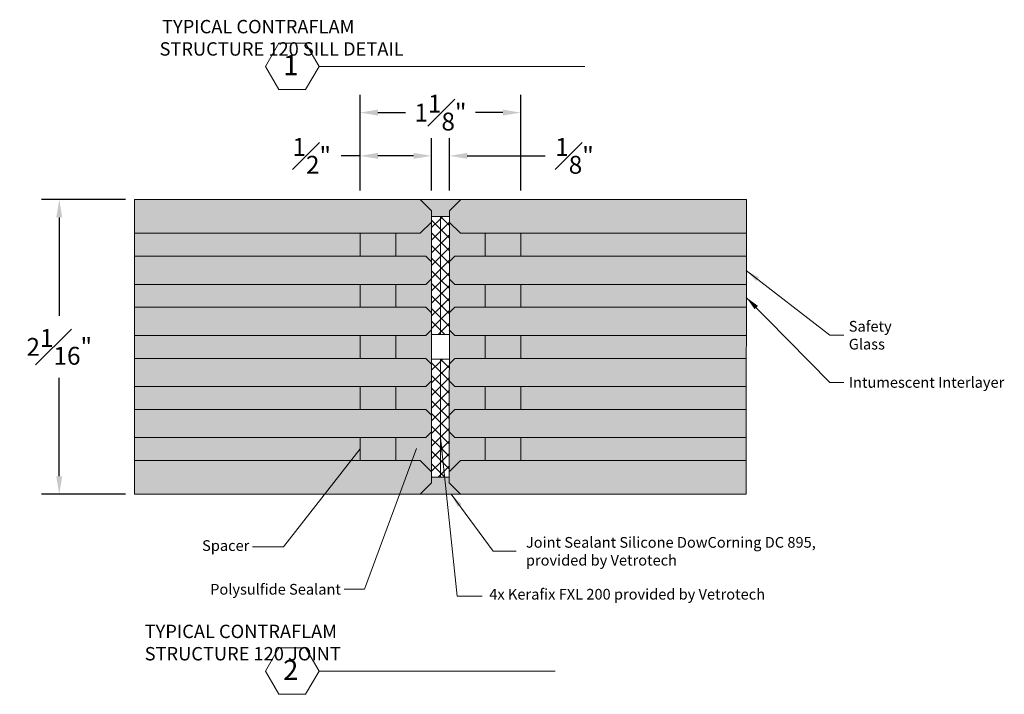
# Model space of a CAD drawing. Units: inches. Extents: x -106 to 12609, y -2000 to 2000.
# Drawn here: x 3622 to 3628, y 732 to 737 of the extents above; entities that cross this region are included whole.
import ezdxf

# ---------------------------------------------------------------- set-up
doc = ezdxf.new("R2010")
doc.units = ezdxf.units.IN
doc.header["$MEASUREMENT"] = 0
doc.header["$PDMODE"] = 35
doc.layers.get('0').update_dxf_attribs({"lineweight": 9})
doc.layers.get('Defpoints').update_dxf_attribs({"lineweight": 0})
doc.styles.add('Arial', font='arial.ttf')
doc.styles.get("Standard").update_dxf_attribs({"font": 'arial.ttf'})
doc.styles.add('Title', font='arialbd.ttf')
doc.dimstyles.new('Cross Sections', dxfattribs={"dimtxt": 0.25, "dimasz": 0.25, "dimexe": 0.25, "dimexo": 0.125, "dimgap": 0.09, "dimtad": 0, "dimtih": 1, "dimtoh": 1, "dimdec": 4, "dimdsep": 46, "dimlunit": 5, "dimtxsty": 'Standard', "dimcen": 0.09, "dimazin": 2, "dimtfac": 1, "dimtdec": 4, "dimtofl": 0, "dimtmove": 0, "dimatfit": 3, "dimfxl": 0.25, "dimfrac": 1, "dimtolj": 1, "dimtzin": 0, "dimarcsym": 0})
doc.dimstyles.new('vds-brochure', dxfattribs={"dimtxt": 0.25, "dimasz": 0.3125, "dimexe": 0.05, "dimexo": 0.1, "dimgap": 0.05, "dimtad": 0, "dimdec": 5, "dimdsep": 46, "dimlunit": 5, "dimtxsty": 'Arial', "dimcen": 0.03125, "dimclrd": 256, "dimclre": 256, "dimclrt": 256, "dimazin": 2, "dimtfac": 0.8, "dimtdec": 5, "dimtix": 1, "dimtmove": 1, "dimatfit": 3, "dimfxl": 0.09375, "dimfrac": 1, "dimtolj": 1, "dimtzin": 0, "dimlwd": -1, "dimlwe": -1, "dimarcsym": 0})
pattern_1 = [(45, (2729.489094, 1452.806574), (-0.0441941738, 0.0441941738), []), (135, (2729.489094, 1452.806574), (-0.0441941738, -0.0441941738), [])]
pattern_2 = [(45, (2729.48905, 1451.807094), (-0.0441941738, 0.0441941738), []), (135, (2729.48905, 1451.807094), (-0.0441941738, -0.0441941738), [])]

# ---------------------------------------------------------------- blocks, each defined once
blk = doc.blocks.new('*D62')
at = {"color": 0, "lineweight": -2, "transparency": 16777216}
for p, q in [((3622.3416, 735.3519), (3621.7527, 735.3519)), ((3621.8777, 735.2269), (3621.8777, 734.5372)), ((3621.8777, 733.4144), (3621.8777, 734.1041)), ((3622.3416, 733.2894), (3621.7527, 733.2894))]:
    blk.add_line(p, q, dxfattribs=at)
at = {"color": 0, "lineweight": 9, "transparency": 16777216}
for points in [[(3621.8569, 735.2269), (3621.8986, 735.2269), (3621.8777, 735.3519)], [(3621.8569, 733.4144), (3621.8986, 733.4144), (3621.8777, 733.2894)]]:
    blk.add_solid(points, dxfattribs=at)
at = {"layer": 'Defpoints', "color": 0, "lineweight": 9, "transparency": 16777216}
for p in [(3622.4046, 735.3519), (3621.8777, 733.2894), (3622.4046, 733.2894)]:
    blk.add_point(p, dxfattribs=at)
at = {"color": 0, "lineweight": 9, "transparency": 16777216, "insert": (3621.8777, 734.3206), "char_height": 0.125, "attachment_point": 5}
blk.add_mtext('\\A1;2{\\H1.000000x;\\S1#16;}"', dxfattribs=at)
blk = doc.blocks.new('*D65')
at = {"color": 0, "lineweight": -2, "transparency": 16777216}
for p, q in [((3623.9838, 735.4149), (3623.9838, 736.0861)), ((3625.1088, 735.4149), (3625.1088, 736.0861)), ((3624.1088, 735.9611), (3624.3015, 735.9611)), ((3624.9838, 735.9611), (3624.7918, 735.9611))]:
    blk.add_line(p, q, dxfattribs=at)
at = {"color": 0, "lineweight": 9, "transparency": 16777216}
for points in [[(3624.1088, 735.9819), (3624.1088, 735.9403), (3623.9838, 735.9611)], [(3624.9838, 735.9819), (3624.9838, 735.9403), (3625.1088, 735.9611)]]:
    blk.add_solid(points, dxfattribs=at)
at = {"layer": 'Defpoints', "color": 0, "lineweight": 9, "transparency": 16777216}
for p in [(3625.1088, 735.9611), (3623.9838, 735.3519), (3625.1088, 735.3519)]:
    blk.add_point(p, dxfattribs=at)
at = {"color": 0, "lineweight": 9, "transparency": 16777216, "insert": (3624.5466, 735.9611), "char_height": 0.125, "attachment_point": 5}
blk.add_mtext('\\A1;1{\\H1.000000x;\\S1#8;}"', dxfattribs=at)
blk = doc.blocks.new('*D63')
at = {"color": 0, "lineweight": -2, "transparency": 16777216}
for p, q in [((3623.9838, 735.4149), (3623.9838, 735.7833)), ((3624.4838, 735.4149), (3624.4838, 735.7833)), ((3623.9838, 735.6583), (3623.8518, 735.6583)), ((3624.3588, 735.6583), (3624.1088, 735.6583))]:
    blk.add_line(p, q, dxfattribs=at)
at = {"color": 0, "lineweight": 9, "transparency": 16777216}
for points in [[(3624.1088, 735.6792), (3624.1088, 735.6375), (3623.9838, 735.6583)], [(3624.3588, 735.6792), (3624.3588, 735.6375), (3624.4838, 735.6583)]]:
    blk.add_solid(points, dxfattribs=at)
at = {"layer": 'Defpoints', "color": 0, "lineweight": 9, "transparency": 16777216}
for p in [(3624.4838, 735.6583), (3623.9838, 735.3519), (3624.4838, 735.3519)]:
    blk.add_point(p, dxfattribs=at)
at = {"color": 0, "lineweight": 9, "transparency": 16777216, "insert": (3623.6455, 735.6583), "char_height": 0.125, "attachment_point": 5}
blk.add_mtext('\\A1;{\\H1.000000x;\\S1#2;}"', dxfattribs=at)
blk = doc.blocks.new('*D64')
at = {"color": 0, "lineweight": -2, "transparency": 16777216}
for p, q in [((3624.4838, 735.4149), (3624.4838, 735.7833)), ((3624.6093, 735.4149), (3624.6093, 735.7833)), ((3624.3588, 735.6583), (3624.2338, 735.6583)), ((3624.7343, 735.6583), (3625.2792, 735.6583))]:
    blk.add_line(p, q, dxfattribs=at)
at = {"color": 0, "lineweight": 9, "transparency": 16777216}
for points in [[(3624.3588, 735.6792), (3624.3588, 735.6375), (3624.4838, 735.6583)], [(3624.7343, 735.6792), (3624.7343, 735.6375), (3624.6093, 735.6583)]]:
    blk.add_solid(points, dxfattribs=at)
at = {"layer": 'Defpoints', "color": 0, "lineweight": 9, "transparency": 16777216}
for p in [(3624.6093, 735.6583), (3624.4838, 735.3519), (3624.6093, 735.3519)]:
    blk.add_point(p, dxfattribs=at)
at = {"color": 0, "lineweight": 9, "transparency": 16777216, "insert": (3625.4853, 735.6583), "char_height": 0.125, "attachment_point": 5}
blk.add_mtext('\\A1;{\\H1.000000x;\\S1#8;}"', dxfattribs=at)

msp = doc.modelspace()

# ---------------------------------------------------------------- hatches: boundary and pattern name
at = {"lineweight": 9}
h = msp.add_hatch(color=254, dxfattribs=at)
h.paths.add_polyline_path([(3624.48384, 735.27269), (3624.40464, 735.35189), (3622.40464, 735.35189), (3622.40464, 735.11589), (3624.40464, 735.11589), (3624.48384, 735.19508)])
h.paths.add_polyline_path([(3624.48384, 734.91569), (3624.44424, 734.95529), (3622.40464, 734.95529), (3622.40464, 734.75839), (3624.44424, 734.75839), (3624.48384, 734.79799)])
h.paths.add_polyline_path([(3624.48384, 734.55819), (3624.44424, 734.59779), (3622.40464, 734.59779), (3622.40464, 734.40089), (3624.44424, 734.40089), (3624.48384, 734.44049)])
h.paths.add_polyline_path([(3624.48384, 734.20069), (3624.44424, 734.24029), (3622.40464, 734.24029), (3622.40464, 734.04339), (3624.44424, 734.04339), (3624.48384, 734.08299)])
h.paths.add_polyline_path([(3624.48384, 733.84319), (3624.44424, 733.88279), (3622.40464, 733.88279), (3622.40464, 733.68589), (3624.44424, 733.68589), (3624.48384, 733.72549)])
h.paths.add_polyline_path([(3624.48384, 733.44619), (3624.40464, 733.52539), (3622.40464, 733.52539), (3622.40464, 733.28939), (3624.40464, 733.28939), (3624.48384, 733.36858)])
h.paths.add_polyline_path([(3626.68809, 733.52539), (3624.68803, 733.52539), (3624.60886, 733.44622), (3624.60884, 733.36858), (3624.68803, 733.28939), (3626.68803, 733.28939)])
h.paths.add_polyline_path([(3626.68818, 733.88279), (3624.64844, 733.88279), (3624.60899, 733.84334), (3624.60895, 733.72537), (3624.64844, 733.68589), (3626.68813, 733.68589)])
h.paths.add_polyline_path([(3626.68826, 734.24029), (3624.64844, 734.24029), (3624.6091, 734.20095), (3624.60906, 734.08276), (3624.64844, 734.04339), (3626.68822, 734.04339)])
h.paths.add_polyline_path([(3626.68835, 734.59779), (3624.64844, 734.59779), (3624.60934, 734.55869), (3624.60934, 734.43999), (3624.64844, 734.40089), (3626.6883, 734.40089)])
h.paths.add_polyline_path([(3626.68844, 734.95529), (3624.64844, 734.95529), (3624.60934, 734.91619), (3624.60934, 734.79749), (3624.64844, 734.75839), (3626.68839, 734.75839)])
h.paths.add_polyline_path([(3626.68853, 735.35189), (3624.68853, 735.35189), (3624.60934, 735.27269), (3624.60934, 735.19458), (3624.68803, 735.11589), (3626.68848, 735.11589)])
at = {"lineweight": 9, "true_color": 0x212121}
h = msp.add_hatch(color=250, dxfattribs=at)
h.paths.add_polyline_path([(3624.68853, 735.35189), (3624.40464, 735.35189), (3624.48384, 735.27269), (3624.48384, 735.23364), (3624.54634, 735.23364), (3624.60934, 735.23364), (3624.60934, 735.27269)])
h.paths.add_polyline_path([(3624.60884, 733.36858), (3624.60884, 733.40739), (3624.54634, 733.40739), (3624.48384, 733.40739), (3624.48384, 733.36858), (3624.40464, 733.28939), (3624.68803, 733.28939)])
at = {"lineweight": 9}
h = msp.add_hatch(color=251, dxfattribs=at)
h.paths.add_polyline_path([(3624.48384, 735.19508), (3624.40464, 735.11589), (3624.23384, 735.11589), (3624.23384, 734.95529), (3624.44424, 734.95529), (3624.48384, 734.91569)])
h.paths.add_polyline_path([(3624.48384, 734.79799), (3624.44424, 734.75839), (3624.23384, 734.75839), (3624.23384, 734.59779), (3624.44424, 734.59779), (3624.48384, 734.55819)])
h.paths.add_polyline_path([(3624.48384, 734.44049), (3624.44424, 734.40089), (3624.23384, 734.40089), (3624.23384, 734.24029), (3624.44424, 734.24029), (3624.48384, 734.20069)])
h.paths.add_polyline_path([(3624.48384, 734.08299), (3624.44424, 734.04339), (3624.23384, 734.04339), (3624.23384, 733.88279), (3624.44424, 733.88279), (3624.48384, 733.84319)])
h.paths.add_polyline_path([(3624.48384, 733.72549), (3624.44424, 733.68589), (3624.23384, 733.68589), (3624.23384, 733.52539), (3624.40464, 733.52539), (3624.48384, 733.44619)])
h.paths.add_polyline_path([(3624.85884, 733.68589), (3624.64844, 733.68589), (3624.60895, 733.72537), (3624.60886, 733.44622), (3624.68803, 733.52539), (3624.85884, 733.52539)])
h.paths.add_polyline_path([(3624.85884, 734.04339), (3624.64844, 734.04339), (3624.60906, 734.08276), (3624.60899, 733.84334), (3624.64844, 733.88279), (3624.85884, 733.88279)])
h.paths.add_polyline_path([(3624.85884, 734.40089), (3624.64844, 734.40089), (3624.60934, 734.43999), (3624.60934, 734.21068), (3624.60933, 734.20118), (3624.64844, 734.24029), (3624.85884, 734.24029)])
h.paths.add_polyline_path([(3624.85884, 734.75839), (3624.64844, 734.75839), (3624.60934, 734.79749), (3624.60934, 734.55869), (3624.64844, 734.59779), (3624.85884, 734.59779)])
h.paths.add_polyline_path([(3624.85884, 735.11589), (3624.68803, 735.11589), (3624.60934, 735.19458), (3624.60934, 734.99771), (3624.60934, 734.91619), (3624.64844, 734.95529), (3624.85884, 734.95529)])
h = msp.add_hatch(dxfattribs=at)
h.set_pattern_fill('NET', color=256, scale=0.5, angle=45, style=0)
h.set_pattern_definition(pattern_1)
h.paths.add_polyline_path([(3624.54634, 735.23364), (3624.48384, 735.23364), (3624.48384, 735.18045), (3624.54634, 735.18045)])
h.paths.add_polyline_path([(3624.54634, 734.46005), (3624.48384, 734.46005), (3624.48384, 734.40687), (3624.54634, 734.40687)])
h.paths.add_polyline_path([(3624.48384, 734.46005), (3624.54634, 734.46005), (3624.54634, 735.18045), (3624.48384, 735.18045)])
h = msp.add_hatch(dxfattribs=at)
h.set_pattern_fill('NET', color=256, scale=0.5, angle=45, style=0)
h.set_pattern_definition(pattern_1)
h.paths.add_polyline_path([(3624.60934, 735.23364), (3624.54634, 735.23364), (3624.54634, 734.40687), (3624.60934, 734.40687)])
h = msp.add_hatch(dxfattribs=at)
h.set_pattern_fill('AR-CONC', color=256, scale=0.02, style=0)
h.set_pattern_definition([(50, (4103.86846, 2457.49968), (0.1434520365, -0.012550427), [0.015, -0.165]), (355, (4103.86846, 2457.49968), (-0.027750267, 0.150438427), [0.012, -0.132]), (100.4514, (4103.88041, 2457.49863), (0.115701876, 0.137887908), [0.012748038, -0.140228422]), (46.1842, (4103.86846, 2457.53968), (0.21344821, -0.033103803), [0.0225, -0.2475]), (96.6356, (4103.88625, 2457.53692), (0.18693254, 0.194823574), [0.019122058, -0.2103426]), (351.1842, (4103.86846, 2457.53968), (0.18693239, 0.19482372), [0.018, -0.198]), (21, (4103.88846, 2457.52968), (0.1193814104, -0.080523778), [0.015, -0.165]), (326, (4103.88846, 2457.52968), (0.048663066, 0.145030009), [0.012, -0.132]), (71.4514, (4103.89841, 2457.52297), (0.168044526, 0.064506099), [0.012748038, -0.140228422]), (37.5, (4103.86846, 2457.49968), (0.002431971, 0.0665787708), [0, -0.1304, 0, -0.134, 0, -0.1325]), (7.5, (4103.86846, 2457.49968), (0.0526139075, 0.0788823424), [0, -0.0764, 0, -0.1274, 0, -0.0505]), (327.5, (4103.82386, 2457.49968), (0.1067644872, -0.0045109743), [0, -0.05, 0, -0.156, 0, -0.207]), (317.5, (4103.80386, 2457.49968), (0.116637234, 0.0200209965), [0, -0.065, 0, -0.1036, 0, -0.147])])
h.paths.add_polyline_path([(3623.98384, 735.11589), (3622.40464, 735.11589), (3622.40464, 734.95529), (3623.98384, 734.95529)])
h.paths.add_polyline_path([(3623.98384, 734.75839), (3622.40464, 734.75839), (3622.40464, 734.59779), (3623.98384, 734.59779)])
h.paths.add_polyline_path([(3623.98384, 734.40089), (3622.40464, 734.40089), (3622.40464, 734.24029), (3623.98384, 734.24029)])
h.paths.add_polyline_path([(3623.98384, 734.04339), (3622.40464, 734.04339), (3622.40464, 733.88279), (3623.98384, 733.88279)])
h.paths.add_polyline_path([(3623.98384, 733.68589), (3622.40464, 733.68589), (3622.40464, 733.52539), (3623.98384, 733.52539)])
h.paths.add_polyline_path([(3626.68813, 733.68589), (3625.10884, 733.68589), (3625.10884, 733.52539), (3626.68809, 733.52539)])
h.paths.add_polyline_path([(3626.68822, 734.04339), (3625.10884, 734.04339), (3625.10884, 733.88279), (3626.68818, 733.88279)])
h.paths.add_polyline_path([(3626.6883, 734.40089), (3625.10884, 734.40089), (3625.10884, 734.24029), (3626.68826, 734.24029)])
h.paths.add_polyline_path([(3626.68839, 734.75839), (3625.10884, 734.75839), (3625.10884, 734.59779), (3626.68835, 734.59779)])
h.paths.add_polyline_path([(3626.68848, 735.11589), (3625.10884, 735.11589), (3625.10884, 734.95529), (3626.68844, 734.95529)])
h = msp.add_hatch(color=7, dxfattribs=at)
h.paths.add_polyline_path([(3624.23384, 735.11589), (3623.98384, 735.11589), (3623.98384, 734.95529), (3624.23384, 734.95529)])
h.paths.add_polyline_path([(3624.23384, 734.75839), (3623.98384, 734.75839), (3623.98384, 734.59779), (3624.23384, 734.59779)])
h.paths.add_polyline_path([(3624.23384, 734.40089), (3623.98384, 734.40089), (3623.98384, 734.24029), (3624.23384, 734.24029)])
h.paths.add_polyline_path([(3624.23384, 734.04339), (3623.98384, 734.04339), (3623.98384, 733.88279), (3624.23384, 733.88279)])
h.paths.add_polyline_path([(3624.23384, 733.68589), (3623.98384, 733.68589), (3623.98384, 733.52539), (3624.23384, 733.52539)])
h.paths.add_polyline_path([(3625.10884, 733.68589), (3624.85884, 733.68589), (3624.85884, 733.52539), (3625.10884, 733.52539)])
h.paths.add_polyline_path([(3625.10884, 734.04339), (3624.85884, 734.04339), (3624.85884, 733.88279), (3625.10884, 733.88279)])
h.paths.add_polyline_path([(3625.10884, 734.40089), (3624.85884, 734.40089), (3624.85884, 734.24029), (3625.10884, 734.24029)])
h.paths.add_polyline_path([(3625.10884, 734.75839), (3624.85884, 734.75839), (3624.85884, 734.59779), (3625.10884, 734.59779)])
h.paths.add_polyline_path([(3625.10884, 735.11589), (3624.85884, 735.11589), (3624.85884, 734.95529), (3625.10884, 734.95529)])
h = msp.add_hatch(dxfattribs=at)
h.set_pattern_fill('NET', color=256, scale=0.5, angle=45, style=0)
h.set_pattern_definition(pattern_2)
h.paths.add_polyline_path([(3624.5463, 734.23416), (3624.4838, 734.23416), (3624.4838, 734.18097), (3624.5463, 734.18097)])
h.paths.add_polyline_path([(3624.5463, 733.46057), (3624.4838, 733.46057), (3624.4838, 733.40739), (3624.5463, 733.40739)])
h.paths.add_polyline_path([(3624.4838, 733.46057), (3624.5463, 733.46057), (3624.5463, 734.18097), (3624.4838, 734.18097)])
h = msp.add_hatch(dxfattribs=at)
h.set_pattern_fill('NET', color=256, scale=0.5, angle=45, style=0)
h.set_pattern_definition(pattern_2)
h.paths.add_polyline_path([(3624.6093, 734.23416), (3624.5463, 734.23416), (3624.5463, 733.40739), (3624.6093, 733.40739)])

# ---------------------------------------------------------------- linework, layer by layer
at = {"lineweight": 13}
msp.add_line((3623.6967, 736.28519), (3625.55698, 736.28519), dxfattribs=at)
at = {"lineweight": 9}
for p, q in [((3622.40464, 735.35189), (3624.40464, 735.35189)), ((3622.40464, 735.35189), (3622.40464, 733.28939)), ((3624.40464, 735.35189), (3624.48384, 735.27269)), ((3624.68803, 735.35189), (3624.40464, 735.35189)), ((3624.48384, 735.27269), (3624.40464, 735.35189)), ((3624.68853, 735.35189), (3624.60934, 735.27269)), ((3624.68853, 735.35189), (3624.60934, 735.27269)), ((3624.68853, 735.35189), (3624.60934, 735.27269)), ((3626.68853, 735.35189), (3624.68853, 735.35189)), ((3626.68853, 735.35189), (3626.68803, 733.28939)), ((3624.48384, 733.36858), (3624.48384, 735.27269)), ((3624.60934, 734.21068), (3624.60934, 735.27269)), ((3624.60934, 734.21068), (3624.60934, 735.27269)), ((3624.60934, 734.99771), (3624.60934, 735.27269)), ((3624.60934, 735.27269), (3624.60934, 735.19458)), ((3624.48384, 735.19508), (3624.40464, 735.11589)), ((3624.48384, 735.23364), (3624.54634, 735.23364)), ((3624.54634, 735.23364), (3624.54634, 734.40687)), ((3624.60934, 735.23364), (3624.54634, 735.23364)), ((3624.60884, 735.19508), (3624.68803, 735.11589)), ((3622.40464, 735.11589), (3624.40464, 735.11589)), ((3623.98384, 735.11589), (3623.98384, 734.95529)), ((3624.23384, 734.95529), (3624.23384, 735.11589)), ((3624.60934, 735.10189), (3624.60934, 734.38149)), ((3626.68803, 735.11589), (3624.68803, 735.11589)), ((3624.85884, 734.95529), (3624.85884, 735.11589)), ((3625.10884, 735.11589), (3625.10884, 734.95529)), ((3622.40464, 734.95529), (3624.44424, 734.95529)), ((3624.44424, 734.95529), (3624.48384, 734.91569)), ((3624.64844, 734.95529), (3624.60884, 734.91569)), ((3624.60884, 733.36858), (3624.60934, 734.94805)), ((3626.68803, 734.95529), (3624.64844, 734.95529)), ((3624.44424, 734.75839), (3624.48384, 734.79799)), ((3624.64844, 734.75839), (3624.60884, 734.79799)), ((3622.40464, 734.75839), (3624.44424, 734.75839)), ((3623.98384, 734.75839), (3623.98384, 734.59779)), ((3624.23384, 734.59779), (3624.23384, 734.75839)), ((3626.68803, 734.75839), (3624.64844, 734.75839)), ((3624.85884, 734.59779), (3624.85884, 734.75839)), ((3625.10884, 734.75839), (3625.10884, 734.59779)), ((3622.40464, 734.59779), (3624.44424, 734.59779)), ((3624.44424, 734.59779), (3624.48384, 734.55819)), ((3624.64844, 734.59779), (3624.60884, 734.55819)), ((3626.68803, 734.59779), (3624.64844, 734.59779)), ((3624.44424, 734.40089), (3624.48384, 734.44049)), ((3624.64844, 734.40089), (3624.60884, 734.44049)), ((3622.40464, 734.40089), (3624.44424, 734.40089)), ((3623.98384, 734.40089), (3623.98384, 734.24029)), ((3624.23384, 734.24029), (3624.23384, 734.40089)), ((3624.54634, 734.40687), (3624.48384, 734.40687)), ((3624.54634, 734.40687), (3624.60884, 734.40687)), ((3626.68803, 734.40089), (3624.64844, 734.40089)), ((3624.85884, 734.24029), (3624.85884, 734.40089)), ((3625.10884, 734.40089), (3625.10884, 734.24029)), ((3622.40464, 734.24029), (3624.44424, 734.24029)), ((3624.44424, 734.24029), (3624.48384, 734.20069)), ((3624.5463, 734.23416), (3624.4838, 734.23416)), ((3624.5463, 734.23416), (3624.5463, 733.40739)), ((3624.5463, 734.23416), (3624.6088, 734.23416)), ((3624.64844, 734.24029), (3624.60884, 734.20069)), ((3626.68803, 734.24029), (3624.64844, 734.24029)), ((3624.44424, 734.04339), (3624.48384, 734.08299)), ((3624.64844, 734.04339), (3624.60884, 734.08299)), ((3622.40464, 734.04339), (3624.44424, 734.04339)), ((3623.98384, 734.04339), (3623.98384, 733.88279)), ((3624.23384, 733.88279), (3624.23384, 734.04339)), ((3626.68803, 734.04339), (3624.64844, 734.04339)), ((3624.85884, 733.88279), (3624.85884, 734.04339)), ((3625.10884, 734.04339), (3625.10884, 733.88279)), ((3622.40464, 733.88279), (3624.44424, 733.88279)), ((3624.44424, 733.88279), (3624.48384, 733.84319)), ((3624.64844, 733.88279), (3624.60884, 733.84319)), ((3626.68803, 733.88279), (3624.64844, 733.88279)), ((3622.40464, 733.68589), (3624.44424, 733.68589)), ((3623.98384, 733.68589), (3623.98384, 733.52529)), ((3624.23384, 733.52529), (3624.23384, 733.68589)), ((3624.44424, 733.68589), (3624.48384, 733.72549)), ((3624.64844, 733.68589), (3624.60884, 733.72549)), ((3626.68803, 733.68589), (3624.64844, 733.68589)), ((3624.85884, 733.52529), (3624.85884, 733.68589)), ((3625.10884, 733.68589), (3625.10884, 733.52529)), ((3622.40464, 733.52539), (3624.40464, 733.52539)), ((3624.48384, 733.44619), (3624.40464, 733.52539)), ((3624.60884, 733.44619), (3624.68803, 733.52539)), ((3626.68803, 733.52539), (3624.68803, 733.52539)), ((3624.5463, 733.40739), (3624.4838, 733.40739)), ((3624.5463, 733.40739), (3624.60884, 733.40739)), ((3624.60884, 733.44619), (3624.60884, 733.36858)), ((3624.40464, 733.28939), (3624.48384, 733.36858)), ((3624.68803, 733.28939), (3624.60884, 733.36858)), ((3622.40464, 733.28939), (3624.40464, 733.28939)), ((3624.40464, 733.28939), (3624.68803, 733.28939)), ((3626.68803, 733.28939), (3624.68803, 733.28939)), ((3623.6967, 732.04992), (3625.35001, 732.04992))]:
    msp.add_line(p, q, dxfattribs=at)
at = {"lineweight": 13}
msp.add_lwpolyline([(3623.6967, 736.28519), (3623.60295, 736.44757), (3623.41545, 736.44757), (3623.3217, 736.28519), (3623.41545, 736.12281), (3623.60295, 736.12281)], close=True, dxfattribs=at)
at = {"lineweight": 9}
msp.add_lwpolyline([(3623.6967, 732.04992), (3623.60295, 732.2123), (3623.41545, 732.2123), (3623.3217, 732.04992), (3623.41545, 731.88754), (3623.60295, 731.88754)], close=True, dxfattribs=at)

# ---------------------------------------------------------------- texts
at = {"insert": (3622.46345, 736.61025), "char_height": 0.09375, "width": 4.338, "attachment_point": 1, "style": 'Title'}
msp.add_mtext('\\pi1.4332;{\\fArial|b0|i0|c0|p34;TYPICAL CONTRAFLAM \\P\\pi1.2427;STRUCTURE 120 SILL DETAIL}', dxfattribs=at)
at = {"lineweight": 13, "insert": (3623.49834, 736.36394), "char_height": 0.140625, "width": 3.1221436, "attachment_point": 2, "style": 'Arial'}
msp.add_mtext('{\\fArial|b1|i0|c0|p34;1}', dxfattribs=at)
at = {"lineweight": 9, "char_height": 0.075}
for s, insert, attachment_point in [('\\A1;Safety\\PGlass', (3627.4057, 734.40227), 4), ('\\A1;Intumescent Interlayer', (3627.4057, 734.0718), 4), ('Spacer', (3623.20852, 732.91937), 6), ('\\A1;Polysulfide Sealant', (3623.84981, 732.62299), 6)]:
    msp.add_mtext(s, dxfattribs=dict(at, insert=insert, attachment_point=attachment_point))
at = {"lineweight": 9, "char_height": 0.075, "attachment_point": 4}
for s, insert, width in [('{\\C7;Joint Sealant Silicone DowCorning DC 895,\\Pprovided by Vetrotech}', (3625.14516, 732.88912), 4.213375), ('4x Kerafix FXL 200 provided by Vetrotech{\\H1.4337x; }', (3624.88866, 732.58847), 5.017121)]:
    msp.add_mtext(s, dxfattribs=dict(at, insert=insert, width=width))
at = {"lineweight": 9}
for s, insert, char_height, width, attachment_point, style in [('\\pi1.4332;{\\fArial|b0|i0|c0|p34;TYPICAL CONTRAFLAM \\P\\pi1.4346;STRUCTURE 120 JOINT}', (3622.34143, 732.37497), 0.09375, 4.338, 1, 'Title'), ('{\\fArial|b1|i0|c0|p34;2}', (3623.49834, 732.12867), 0.140625, 3.1221436, 2, 'Arial')]:
    msp.add_mtext(s, dxfattribs=dict(at, insert=insert, char_height=char_height, width=width, attachment_point=attachment_point, style=style))

# ---------------------------------------------------------------- dimensions: what is measured, and where the dimension line sits
for base, p1, p2, picture, middle in [((3625.10884, 735.96109), (3623.98384, 735.35189), (3625.10884, 735.35189), '*D65', (3624.54665, 735.96109)), ((3624.48384, 735.65833), (3623.98384, 735.35189), (3624.48384, 735.35189), '*D63', (3623.64546, 735.65833)), ((3624.60934, 735.65833), (3624.48384, 735.35189), (3624.60934, 735.35189), '*D64', (3625.48533, 735.65833))]:
    dim = msp.add_linear_dim(base=base, p1=p1, p2=p2, dimstyle='Cross Sections', override={"dimtxt": 0.125, "dimasz": 0.125, "dimexe": 0.125, "dimexo": 0.063, "dimpost": '"'}, dxfattribs=at)
    dim.commit()
    dim.dimension.update_dxf_attribs({"geometry": picture, "text_midpoint": middle, "dimtype": 160})
dim = msp.add_linear_dim(base=(3621.87772, 733.28939), p1=(3622.40464, 735.35189), p2=(3622.40464, 733.28939), angle=90, dimstyle='Cross Sections', override={"dimtxt": 0.125, "dimasz": 0.125, "dimexe": 0.125, "dimexo": 0.063, "dimpost": '"'}, dxfattribs=at)
dim.commit()
dim.dimension.update_dxf_attribs({"geometry": '*D62', "text_midpoint": (3621.87772, 734.32064), "dimtype": 160})

# ---------------------------------------------------------------- leaders
at = {"lineweight": 9, "annotation_type": 0, "has_hookline": 1}
for points, hookline_direction in [([(3626.68841, 734.85513), (3627.274, 734.40227), (3627.37135, 734.40227)], 0), ([(3626.68837, 734.66704), (3627.274, 734.0718), (3627.37135, 734.0718)], 0), ([(3623.98384, 733.60559), (3623.44852, 732.91937), (3623.23094, 732.91937)], 1), ([(3624.37895, 733.60847), (3624.01604, 732.62299), (3623.87223, 732.62299)], 1), ([(3624.62181, 733.29023), (3624.91632, 732.88912), (3625.07713, 732.88912)], 0)]:
    msp.add_leader(points, dimstyle='vds-brochure', override={"dimtxt": 0.1, "dimasz": 0.1}, dxfattribs=dict(at, hookline_direction=hookline_direction))
at = {"lineweight": 9}
msp.add_leader([(3624.54634, 733.68349), (3624.6636, 732.57395), (3624.8382, 732.57395)], dimstyle='vds-brochure', override={"dimtxt": 0.1, "dimasz": 0.1}, dxfattribs=at)

doc.saveas('drawing.dxf')
